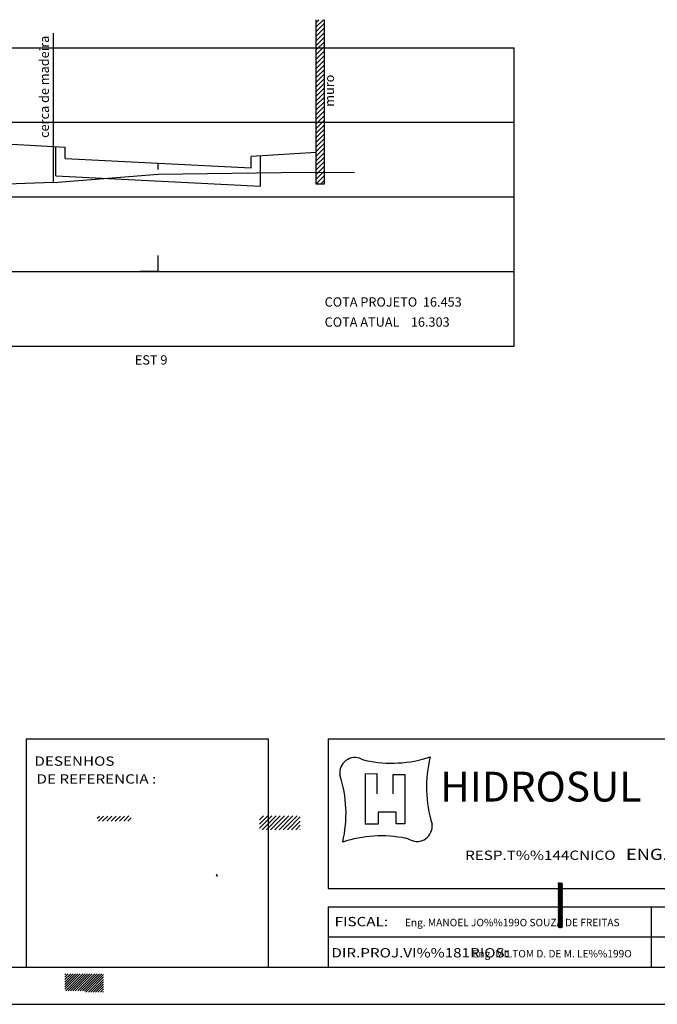
# Model space of a CAD drawing. Extents: x 21 to 136, y -1 to 97.
# Drawn here: x 60 to 77, y 10 to 37 of the extents above; entities that cross this region are included whole.
import ezdxf

# ---------------------------------------------------------------- set-up
doc = ezdxf.new("R2010")
doc.units = 0
doc.header["$LTSCALE"] = 0.7
doc.linetypes.add('DASHED', pattern=[0])
doc.layers.get('0').update_dxf_attribs({"linetype": 'CONTINUOUS'})
for name, color, linetype in [('AMARELO', 2, 'CONTINUOUS'), ('ELET', 2, 'CONTINUOUS'), ('EQUIP_I', 1, 'CONTINUOUS'), ('HACHURA', 13, 'CONTINUOUS'), ('LINVISTA', 13, 'CONTINUOUS'), ('REG120-160', 4, 'CONTINUOUS'), ('REG60-100', 3, 'CONTINUOUS'), ('TERRENO', 3, 'DASHED')]:
    doc.layers.add(name, color=color, linetype=linetype)
doc.styles.get("Standard").update_dxf_attribs({"font": 'TXT.SHX'})

# ---------------------------------------------------------------- blocks, each defined once
blk = doc.blocks.new('*X')
at = {"color": 0}
for p, q in [((139.04, 85.83), (139.66, 86.45)), ((139.4, 84.95), (140.9, 86.46)), ((140.64, 84.95), (142.14, 86.46)), ((141.88, 84.96), (143.38, 86.46)), ((143.12, 84.96), (144.62, 86.46)), ((144.36, 84.96), (145.86, 86.46)), ((145.6, 84.96), (147.1, 86.46)), ((146.84, 84.96), (148.34, 86.47)), ((148.08, 84.97), (149, 85.89)), ((186.8, 85.34), (188, 86.53)), ((186.81, 82.86), (190.47, 86.53)), ((186.81, 84.1), (189.24, 86.53)), ((187.61, 82.43), (191.71, 86.53)), ((188.85, 82.43), (192.95, 86.53)), ((190.09, 82.43), (194.19, 86.54)), ((191.33, 82.43), (195.43, 86.54)), ((192.56, 82.43), (196.67, 86.54)), ((193.8, 82.43), (197.91, 86.54)), ((195.04, 82.43), (198.8, 86.2)), ((196.28, 82.43), (198.81, 84.96)), ((197.52, 82.43), (198.81, 83.72)), ((198.75, 82.43), (198.81, 82.49)), ((174.15, 68.8), (174.36, 69)), ((174.15, 68.78), (174.36, 68.98)), ((174.16, 68.86), (174.34, 69.04)), ((174.16, 68.84), (174.35, 69.02)), ((174.16, 68.82), (174.35, 69.01)), ((174.17, 68.94), (174.32, 69.09)), ((174.17, 68.92), (174.33, 69.08)), ((174.17, 68.9), (174.33, 69.06)), ((174.17, 68.88), (174.34, 69.05)), ((174.17, 68.77), (174.36, 68.97)), ((174.18, 69), (174.31, 69.13)), ((174.18, 68.98), (174.32, 69.12)), ((174.18, 68.96), (174.32, 69.1)), ((174.19, 69.08), (174.29, 69.18)), ((174.19, 69.06), (174.3, 69.17)), ((174.19, 69.04), (174.3, 69.16)), ((174.19, 69.02), (174.31, 69.14)), ((174.2, 69.14), (174.28, 69.22)), ((174.2, 69.12), (174.29, 69.21)), ((174.2, 69.1), (174.29, 69.2)), ((174.21, 69.23), (174.26, 69.28)), ((174.21, 69.21), (174.27, 69.26)), ((174.21, 69.19), (174.27, 69.25)), ((174.21, 69.17), (174.28, 69.24)), ((174.21, 68.8), (174.37, 68.96)), ((174.22, 69.29), (174.25, 69.31)), ((174.22, 69.27), (174.25, 69.3)), ((174.22, 69.25), (174.26, 69.29)), ((174.23, 69.35), (174.24, 69.35)), ((174.23, 69.33), (174.24, 69.34)), ((174.23, 69.31), (174.25, 69.33)), ((174.24, 68.81), (174.37, 68.94)), ((174.26, 68.81), (174.38, 68.93)), ((174.28, 68.82), (174.38, 68.92)), ((174.3, 68.82), (174.39, 68.9)), ((174.32, 68.82), (174.39, 68.89)), ((174.33, 68.82), (174.4, 68.88)), ((174.35, 68.81), (174.4, 68.86)), ((174.36, 68.81), (174.4, 68.85)), ((174.38, 68.81), (174.41, 68.84)), ((174.39, 68.8), (174.41, 68.82)), ((174.4, 68.8), (174.42, 68.81)), ((174.42, 68.79), (174.42, 68.8)), ((274.79, 65.66), (275.91, 66.79)), ((274.79, 65.84), (275.74, 66.79)), ((274.79, 66.02), (275.56, 66.79)), ((274.79, 66.19), (275.38, 66.79)), ((274.79, 66.37), (275.21, 66.79)), ((274.79, 66.55), (275.03, 66.79)), ((274.79, 66.73), (274.85, 66.79)), ((274.79, 65.49), (275.99, 66.69)), ((274.79, 65.31), (275.99, 66.51)), ((274.79, 65.13), (275.99, 66.33)), ((274.79, 64.96), (275.99, 66.16)), ((274.79, 64.78), (275.99, 65.98)), ((274.79, 64.6), (275.99, 65.8)), ((274.79, 64.43), (275.99, 65.63)), ((274.79, 64.25), (275.99, 65.45)), ((274.79, 64.07), (275.99, 65.27)), ((274.79, 63.9), (275.99, 65.1)), ((274.79, 63.72), (275.99, 64.92)), ((274.79, 63.54), (275.99, 64.74)), ((274.79, 63.37), (275.99, 64.57)), ((274.79, 63.19), (275.99, 64.39)), ((274.79, 63.01), (275.99, 64.21)), ((274.79, 62.84), (275.99, 64.04)), ((274.79, 62.66), (275.99, 63.86)), ((274.79, 62.48), (275.99, 63.68)), ((274.79, 62.31), (275.99, 63.51)), ((274.79, 62.13), (275.99, 63.33)), ((274.79, 61.95), (275.99, 63.15)), ((274.79, 61.78), (275.99, 62.98)), ((274.79, 61.6), (275.99, 62.8)), ((274.79, 61.42), (275.99, 62.62)), ((274.79, 61.25), (275.99, 62.45)), ((274.79, 61.07), (275.99, 62.27)), ((274.79, 60.89), (275.99, 62.09)), ((274.79, 60.71), (275.99, 61.91)), ((274.79, 60.54), (275.99, 61.74)), ((274.79, 60.36), (275.99, 61.56)), ((274.79, 60.18), (275.99, 61.38)), ((274.79, 60.01), (275.99, 61.21)), ((274.79, 59.83), (275.99, 61.03)), ((274.79, 59.65), (275.99, 60.85)), ((274.79, 59.48), (275.99, 60.68)), ((274.79, 59.3), (275.99, 60.5)), ((274.79, 59.12), (275.99, 60.32)), ((274.79, 58.95), (275.99, 60.15)), ((274.79, 58.77), (275.99, 59.97)), ((274.79, 58.59), (275.99, 59.79)), ((274.79, 58.42), (275.99, 59.62)), ((274.79, 58.24), (275.99, 59.44)), ((274.79, 58.06), (275.99, 59.26)), ((274.79, 57.89), (275.99, 59.09)), ((274.79, 57.71), (275.99, 58.91)), ((274.79, 57.53), (275.99, 58.73)), ((274.79, 57.36), (275.99, 58.56)), ((274.79, 57.18), (275.99, 58.38)), ((274.79, 57), (275.99, 58.2)), ((274.79, 56.83), (275.99, 58.03)), ((274.79, 56.65), (275.99, 57.85)), ((274.79, 56.47), (275.99, 57.67)), ((274.79, 56.3), (275.99, 57.5)), ((274.79, 56.12), (275.99, 57.32)), ((274.79, 55.94), (275.99, 57.14)), ((274.79, 55.76), (275.99, 56.96)), ((274.79, 55.59), (275.99, 56.79)), ((274.79, 55.41), (275.99, 56.61)), ((274.79, 55.23), (275.99, 56.43)), ((274.79, 55.06), (275.99, 56.26)), ((274.79, 54.88), (275.99, 56.08)), ((274.79, 54.7), (275.99, 55.9)), ((274.79, 54.53), (275.99, 55.73)), ((274.79, 54.35), (275.99, 55.55)), ((274.79, 54.17), (275.99, 55.37)), ((274.79, 54), (275.99, 55.2)), ((274.79, 53.82), (275.99, 55.02)), ((274.79, 53.64), (275.99, 54.84)), ((274.91, 53.59), (275.99, 54.67)), ((275.09, 53.59), (275.99, 54.49)), ((275.27, 53.59), (275.99, 54.31)), ((275.44, 53.59), (275.99, 54.14)), ((275.62, 53.59), (275.99, 53.96)), ((275.83, 53.62), (275.96, 53.75)), ((129.53, 35.48), (134.05, 40.01)), ((129.53, 36.19), (133.35, 40.01)), ((129.53, 36.9), (132.64, 40.01)), ((129.53, 37.6), (131.93, 40.01)), ((129.53, 38.31), (131.23, 40.01)), ((129.53, 39.02), (130.52, 40.01)), ((129.53, 39.72), (129.81, 40.01)), ((129.76, 35.01), (134.76, 40.01)), ((130.47, 35.01), (135.47, 40.01)), ((131.18, 35.01), (136.18, 40.01)), ((131.88, 35.01), (136.88, 40.01)), ((132.59, 35.01), (137.59, 40.01)), ((133.3, 35.01), (138.3, 40.01)), ((134, 35.01), (139, 40.01)), ((134.71, 35.01), (139.71, 40.01)), ((135.33, 34.92), (140.42, 40.01)), ((135.73, 34.61), (140.93, 39.81)), ((136.43, 34.61), (140.93, 39.1)), ((137.14, 34.61), (140.93, 38.4)), ((137.85, 34.61), (140.93, 37.69)), ((138.55, 34.61), (140.93, 36.98)), ((139.26, 34.61), (140.93, 36.27)), ((139.97, 34.61), (140.93, 35.57)), ((140.68, 34.61), (140.93, 34.86))]:
    blk.add_line(p, q, dxfattribs=at)
blk = doc.blocks.new('ESCUDO')
at = {"layer": 'HACHURA', "color": 0, "xscale": 1.261484134831758, "yscale": 1.261484134831758, "zscale": 1.261484134831758}
blk.add_blockref('*X', (-559.56, -65.66), dxfattribs=at)
blk = doc.blocks.new('EIXO')
at = {"layer": 'REG60-100', "color": 0}
for q in [(8.5, 2.432), (8.012, 2), (8.988, 2)]:
    blk.add_line((8.5, 2), q, dxfattribs=at)

msp = doc.modelspace()

# ---------------------------------------------------------------- linework, layer by layer
at = {"color": 0}
for p, q in [((67.782, 36.466), (67.976, 36.66)), ((67.782, 36.59), (67.852, 36.66)), ((67.782, 36.343), (67.996, 36.556)), ((67.782, 36.219), (67.996, 36.432)), ((67.782, 36.095), (67.996, 36.308)), ((67.782, 35.971), (67.996, 36.184)), ((67.782, 35.848), (67.996, 36.061)), ((67.782, 35.724), (67.996, 35.937)), ((67.782, 35.6), (67.996, 35.813)), ((67.782, 35.476), (67.996, 35.689)), ((67.782, 35.353), (67.996, 35.566)), ((67.782, 35.229), (67.996, 35.442)), ((67.782, 35.105), (67.996, 35.318)), ((67.782, 34.981), (67.996, 35.195)), ((67.782, 34.858), (67.996, 35.071)), ((67.782, 34.734), (67.996, 34.947)), ((67.782, 34.61), (67.996, 34.823)), ((67.782, 34.486), (67.996, 34.7)), ((67.782, 34.363), (67.996, 34.576)), ((67.782, 34.239), (67.996, 34.452)), ((67.782, 34.115), (67.996, 34.328)), ((67.782, 33.991), (67.996, 34.205)), ((67.782, 33.868), (67.996, 34.081)), ((67.782, 33.744), (67.996, 33.957)), ((67.782, 33.62), (67.996, 33.833)), ((67.782, 33.496), (67.996, 33.71)), ((67.782, 33.373), (67.996, 33.586)), ((67.782, 33.249), (67.996, 33.462)), ((67.782, 33.125), (67.996, 33.338)), ((67.782, 33.001), (67.996, 33.215)), ((67.782, 32.878), (67.996, 33.091)), ((67.782, 32.754), (67.996, 32.967)), ((67.782, 32.63), (67.996, 32.843)), ((67.782, 32.506), (67.996, 32.72)), ((67.782, 32.383), (67.996, 32.596)), ((67.782, 32.259), (67.996, 32.472)), ((67.9, 32.252), (67.996, 32.348)), ((23.695, 11.249), (104.295, 11.249))]:
    msp.add_line(p, q, dxfattribs=at)
msp.add_lwpolyline([(21.195, 10.249), (105.295, 10.249), (105.295, 69.649), (21.195, 69.649)], close=True, dxfattribs=at)
at = {"layer": 'AMARELO', "color": 0, "linetype": 'CONTINUOUS'}
for p, q in [((52.506, 35.907), (73.095, 35.907)), ((73.095, 27.907), (73.095, 35.907)), ((52.506, 33.907), (73.095, 33.907)), ((52.506, 31.907), (73.095, 31.907)), ((52.506, 29.907), (73.095, 29.907)), ((52.506, 27.907), (73.095, 27.907))]:
    msp.add_line(p, q, dxfattribs=at)
at = {"layer": 'ELET', "color": 0}
for p, q in [((59.295, 33.343), (61.042, 33.238)), ((61.042, 32.938), (61.042, 33.238)), ((67.783, 33.093), (66.036, 32.989)), ((61.042, 32.938), (66.036, 32.689)), ((63.539, 32.638), (63.539, 32.813)), ((66.036, 32.689), (66.036, 32.989)), ((60.792, 32.47), (66.286, 32.196))]:
    msp.add_line(p, q, dxfattribs=at)
at = {"layer": 'LINVISTA', "color": 0}
for p, q in [((69.098, 16.43), (69.407, 16.437)), ((69.098, 16.43), (69.098, 15.078)), ((69.407, 16.437), (69.407, 15.898)), ((69.852, 15.898), (69.852, 16.413)), ((69.852, 16.413), (70.161, 16.413)), ((70.161, 16.413), (70.161, 15.094)), ((69.926, 15.402), (69.446, 15.402)), ((69.446, 15.402), (69.446, 15.078)), ((69.926, 15.094), (69.926, 15.402)), ((69.446, 15.078), (69.098, 15.078)), ((70.161, 15.094), (69.926, 15.094))]:
    msp.add_line(p, q, dxfattribs=at)
for centre, radius, start, end in [((68.825, 16.459), 0.41, 64.3223, 188.161), ((69.219, 17.279), 0.5, 244.3223, 258.0618), ((69.807, 20.061), 3.343, 258.0618, 288.0816), ((74.087, 16.069), 3.343, 165.9071, 197.2053), ((65.241, 15.363), 3.343, 346.7834, 18.0816), ((70.487, 15.028), 0.41, 243.8655, 7.2847), ((69.531, 11.485), 3.281, 78.4984, 108.4072), ((70.086, 14.211), 0.5, 63.8655, 78.4984)]:
    msp.add_arc(centre, radius, start, end, dxfattribs=at)
at = {"layer": 'REG60-100', "color": 0}
for p, q in [((67.782, 32.252), (67.782, 36.66)), ((67.996, 36.66), (67.996, 32.252)), ((60.729, 32.295), (60.729, 36.295)), ((60.792, 32.47), (60.792, 33.253)), ((66.286, 32.196), (66.286, 33.004)), ((67.996, 32.252), (67.782, 32.252)), ((66.502, 17.359), (60.002, 17.359)), ((60.002, 17.359), (60.002, 11.259)), ((66.502, 13.359), (66.502, 17.359)), ((86.702, 17.359), (68.102, 17.359)), ((68.102, 17.359), (68.102, 13.359)), ((66.502, 12.859), (66.502, 13.359)), ((68.102, 13.359), (86.702, 13.359)), ((66.502, 11.259), (66.502, 12.859)), ((86.702, 12.859), (68.102, 12.859)), ((68.102, 12.859), (68.102, 11.259)), ((76.787, 11.259), (76.787, 12.859)), ((68.102, 12.059), (86.702, 12.059))]:
    msp.add_line(p, q, dxfattribs=at)
at = {"layer": 'TERRENO', "color": 0}
for p, q in [((60.729, 32.295), (63.539, 32.513)), ((63.539, 32.513), (67.509, 32.573)), ((67.509, 32.573), (68.815, 32.561)), ((60.729, 32.295), (58.581, 32.215))]:
    msp.add_line(p, q, dxfattribs=at)

# ---------------------------------------------------------------- block references
at = {"layer": 'EQUIP_I', "color": 0, "xscale": 0.0722640901383085, "yscale": 0.0722640901383085, "zscale": 0.0722640901383085}
msp.add_blockref('ESCUDO', (89.668, 12.163), dxfattribs=at)
at = {"layer": 'REG60-100', "color": 0}
msp.add_blockref('EIXO', (55.039, 27.907), dxfattribs=at)

# ---------------------------------------------------------------- texts
at = {"layer": 'AMARELO', "color": 0, "linetype": 'CONTINUOUS', "oblique": 15}
for s, p in [('cerca de madeira', (60.61, 33.489)), ('muro', (68.263, 34.324))]:
    msp.add_text(s, height=0.25, rotation=90, dxfattribs=at).set_placement(p)
at = {"layer": 'AMARELO', "color": 0, "linetype": 'CONTINUOUS'}
for s, p in [('COTA PROJETO  16.453', (68.01, 28.963)), ('COTA ATUAL    16.303', (68.01, 28.425)), ('EST 9', (62.917, 27.409))]:
    msp.add_text(s, height=0.25, dxfattribs=at).set_placement(p)
at = {"layer": 'REG120-160', "color": 0, "width": 1.2}
msp.add_text('ENG. LAURI FIGUEIR%%224  CREA 8116D', height=0.3, dxfattribs=at).set_placement((76.098, 14.122))
at = {"layer": 'REG60-100', "color": 0, "width": 1.2}
for s, p in [('DESENHOS', (60.221, 16.648)), ('DE REFERENCIA :', (60.277, 16.169)), ('RESP.T%%144CNICO', (71.78, 14.122)), ('FISCAL: ', (68.278, 12.342)), ('DIR.PROJ.VI%%181RIOS: ', (68.192, 11.506))]:
    msp.add_text(s, height=0.25, dxfattribs=at).set_placement(p)
at = {"layer": 'REG60-100', "color": 0}
for s, height, p in [('HIDROSUL', 0.8, (71.114, 15.688)), ('Eng. MANOEL JO%%199O SOUZA DE FREITAS', 0.2, (70.164, 12.342)), ('  Eng. MILTOM D. DE M. LE%%199O', 0.2, (71.855, 11.507))]:
    msp.add_text(s, height=height, dxfattribs=at).set_placement(p)

doc.saveas('drawing.dxf')
